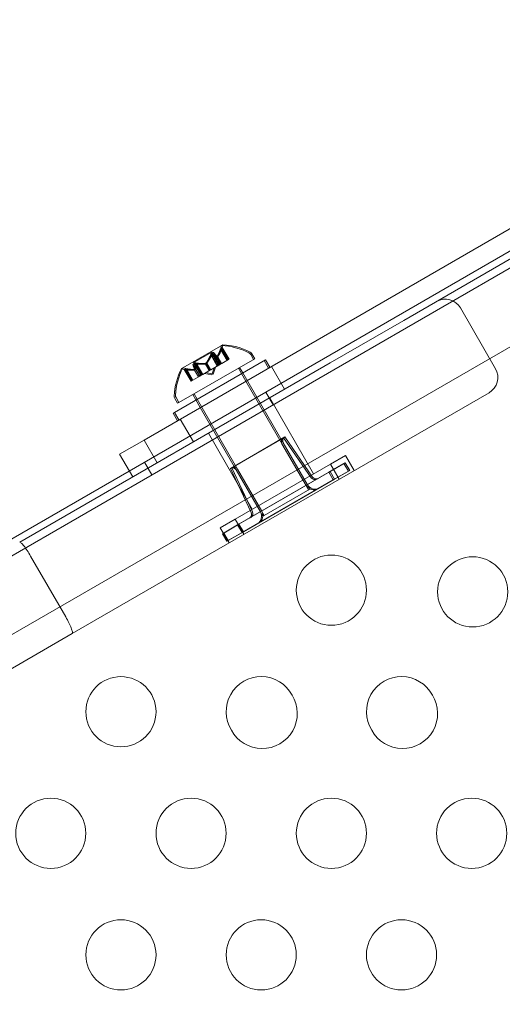
# Model space of a CAD drawing. Extents: x -201 to 1225, y -317 to 351.
# Drawn here: x 356 to 359, y 110 to 117 of the extents above; entities that cross this region are included whole.
import ezdxf

# ---------------------------------------------------------------- set-up
doc = ezdxf.new("R2010")
doc.units = 0
doc.header["$MEASUREMENT"] = 0
doc.header["$PDMODE"] = 64
doc.header["$PDSIZE"] = 0.5
doc.styles.get("Standard").update_dxf_attribs({"font": 'Helvetica LT 57 Condensed_0.ttf'})
doc.dimstyles.new('FEET-METERS', dxfattribs={"dimtxt": 12, "dimasz": 7, "dimexe": 3, "dimexo": 3, "dimgap": 3, "dimtad": 0, "dimdec": 1, "dimzin": 3, "dimdsep": 46, "dimlunit": 4, "dimtxsty": 'Standard', "dimcen": 0.09, "dimadec": 0, "dimazin": 0, "dimtfac": 2, "dimtdec": 1, "dimtofl": 0, "dimtmove": 0, "dimatfit": 3, "dimfxl": 1, "dimfrac": 2, "dimtolj": 1, "dimtzin": 3, "dimarcsym": 0})

# ---------------------------------------------------------------- blocks, each defined once
blk = doc.blocks.new('*D88')
at = {"color": 0, "lineweight": -2, "transparency": 16777216}
for p, q in [((155.8913, 183.9235), (155.8913, 336.5953)), ((677.8913, 87.9235), (677.8913, 336.5953)), ((162.8913, 333.5953), (293.6037, 333.5953)), ((670.8913, 333.5953), (395.7717, 333.5953))]:
    blk.add_line(p, q, dxfattribs=at)
at = {"color": 0, "lineweight": 0, "transparency": 16777216}
for points in [[(162.8913, 334.7619), (162.8913, 332.4286), (155.8913, 333.5953)], [(670.8913, 334.7619), (670.8913, 332.4286), (677.8913, 333.5953)]]:
    blk.add_solid(points, dxfattribs=at)
at = {"layer": 'DEFPOINTS', "color": 0, "lineweight": 0, "transparency": 16777216}
for p in [(155.8913, 333.5953), (155.8913, 180.9235), (677.8913, 84.9235)]:
    blk.add_point(p, dxfattribs=at)
at = {"color": 0, "lineweight": 0, "transparency": 16777216, "insert": (344.6877, 333.5953), "char_height": 12, "attachment_point": 5}
blk.add_mtext('\\A1;43\'-6" [13.3M]', dxfattribs=at)
blk = doc.blocks.new('b505254')
at = {"color": 0, "linetype": 'Continuous', "lineweight": 0}
for p, q in [((356.405, 113.3972), (359.9254, 115.4297)), ((359.9774, 115.3396), (322.8422, 93.8996)), ((356.5104, 113.6178), (359.4664, 115.3244)), ((359.5601, 115.1621), (358.3621, 114.4704)), ((323.3019, 93.6034), (360.0041, 114.7934)), ((358.7654, 114.5589), (359.0154, 114.1258)), ((357.8369, 114.1671), (358.3621, 114.4704)), ((357.0709, 114.2963), (356.7877, 114.1328)), ((357.0559, 114.2659), (357.1024, 114.1853)), ((357.1068, 114.1878), (357.0581, 114.2721)), ((357.0652, 114.2713), (357.1117, 114.1907)), ((357.0674, 114.2775), (357.116, 114.1932)), ((356.727, 113.815), (357.3765, 114.19)), ((357.3001, 114.1973), (356.7589, 113.8848)), ((356.9925, 114.2441), (356.8721, 114.1746)), ((357.0362, 114.1471), (356.9832, 114.2388)), ((356.9862, 114.2256), (357.0327, 114.1451)), ((356.9925, 114.2441), (357.0455, 114.1524)), ((356.9955, 114.231), (357.042, 114.1504)), ((356.9992, 114.2331), (357.0457, 114.1526)), ((357.0085, 114.2385), (357.055, 114.1579)), ((357.0251, 114.205), (357.053, 114.1568)), ((357.0263, 114.2057), (357.0541, 114.1574)), ((357.0344, 114.2104), (357.0623, 114.1621)), ((357.0355, 114.211), (357.0634, 114.1628)), ((357.0642, 114.1633), (357.1126, 114.1912)), ((357.116, 114.1932), (357.1126, 114.1912)), ((357.2704, 114.2273), (357.2909, 114.1919)), ((357.3001, 114.1973), (357.2797, 114.2327)), ((357.4078, 114.1359), (357.3765, 114.19)), ((357.8369, 114.1671), (355.6242, 112.8896)), ((356.7877, 114.1328), (356.7784, 114.1275)), ((356.8452, 114.0368), (356.7966, 114.1211)), ((356.803, 114.1199), (356.8496, 114.0393)), ((356.8058, 114.1265), (356.8545, 114.0422)), ((356.8123, 114.1253), (356.8588, 114.0447)), ((356.8598, 114.1526), (356.9063, 114.0721)), ((356.8629, 114.1693), (356.8721, 114.1746)), ((356.9158, 114.0776), (356.8629, 114.1693)), ((356.869, 114.158), (356.9156, 114.0774)), ((356.8721, 114.1746), (356.9251, 114.0829)), ((356.8727, 114.1601), (356.9193, 114.0796)), ((356.8793, 114.1208), (356.9071, 114.0726)), ((356.8804, 114.1215), (356.9083, 114.0732)), ((356.882, 114.1655), (356.9285, 114.0849)), ((356.947, 114.1599), (356.9749, 114.1117)), ((356.9493, 114.1612), (356.9771, 114.113)), ((356.9563, 114.1653), (356.9841, 114.117)), ((356.9586, 114.1666), (356.9864, 114.1183)), ((356.9874, 114.1189), (357.043, 114.151)), ((356.9932, 114.0825), (357.0102, 114.1321)), ((357.0025, 114.0879), (357.0195, 114.1374)), ((357.055, 114.1579), (357.043, 114.151)), ((357.055, 114.1579), (357.0623, 114.1621)), ((357.0623, 114.1621), (357.0642, 114.1633)), ((357.2049, 114.0909), (357.1826, 114.1294)), ((357.1919, 114.1348), (357.2141, 114.0963)), ((357.3672, 114.1847), (357.3985, 114.1305)), ((357.5121, 113.9796), (357.4183, 114.142)), ((356.8588, 114.0447), (356.9071, 114.0726)), ((356.87, 114.1155), (356.8979, 114.0672)), ((356.8711, 114.1161), (356.899, 114.0679)), ((356.9071, 114.0726), (356.9084, 114.0733)), ((356.9084, 114.0733), (356.9156, 114.0775)), ((356.9285, 114.0849), (356.9156, 114.0775)), ((356.9285, 114.0849), (356.9841, 114.117)), ((356.9932, 114.0825), (356.9418, 114.0926)), ((357.0025, 114.0879), (356.9511, 114.0979)), ((356.9841, 114.117), (356.9874, 114.1189)), ((357.2049, 114.0909), (357.2361, 114.0368)), ((357.2141, 114.0963), (357.6919, 113.2688)), ((356.8452, 114.0368), (356.8487, 114.0388)), ((356.8545, 114.0422), (356.8487, 114.0388)), ((356.8588, 114.0447), (356.8545, 114.0422)), ((357.6826, 113.2634), (357.2361, 114.0368)), ((356.7292, 113.9148), (356.7496, 113.8794)), ((356.7589, 113.8848), (356.7384, 113.9202)), ((356.8801, 113.9034), (356.8579, 113.9419)), ((356.8671, 113.9473), (356.8894, 113.9088)), ((356.8894, 113.9088), (357.3671, 113.0813)), ((357.4313, 113.8696), (357.3793, 113.9597)), ((357.406, 113.9184), (357.7185, 113.3771)), ((358.9696, 113.9551), (358.2119, 113.5176)), ((356.7496, 113.8794), (356.7589, 113.8848)), ((356.8801, 113.9034), (356.9114, 113.8493)), ((357.3579, 113.0759), (356.9114, 113.8493)), ((356.727, 113.815), (356.7177, 113.8097)), ((356.7177, 113.8097), (356.749, 113.7555)), ((356.7582, 113.7609), (356.727, 113.815)), ((356.8626, 113.6046), (356.7688, 113.767)), ((356.9687, 113.6659), (357.2812, 113.1246)), ((357.1255, 113.4159), (357.5044, 113.6346)), ((357.135, 113.4209), (357.5139, 113.6396)), ((357.5044, 113.6346), (357.7026, 113.3491)), ((357.5139, 113.6396), (357.712, 113.3541)), ((356.5104, 113.6178), (356.3358, 113.517)), ((356.5104, 113.6178), (356.6041, 113.4554)), ((357.6648, 113.2942), (357.4929, 113.5919)), ((357.6743, 113.2992), (357.5024, 113.5969)), ((355.9992, 112.2401), (358.2119, 113.5176)), ((356.4296, 113.3546), (356.3358, 113.517)), ((357.8396, 113.447), (357.9458, 113.5083)), ((357.9458, 113.5083), (358.0083, 113.4001)), ((356.5652, 113.3696), (356.5132, 113.4597)), ((357.135, 113.4209), (357.2832, 113.1065)), ((357.8396, 113.447), (357.1601, 113.0547)), ((357.8272, 113.388), (357.9355, 113.4505)), ((357.8367, 113.393), (357.9449, 113.4555)), ((357.8396, 113.447), (357.9021, 113.3387)), ((357.9667, 113.3964), (357.9355, 113.4505)), ((357.9762, 113.4014), (357.9449, 113.4555)), ((326.3106, 96.0222), (356.405, 113.3972)), ((357.1255, 113.4159), (357.2737, 113.1015)), ((357.3401, 113.1067), (357.1682, 113.4044)), ((357.3495, 113.1117), (357.1777, 113.4094)), ((357.8272, 113.388), (357.1777, 113.013)), ((357.8367, 113.393), (357.1872, 113.018)), ((357.8584, 113.3339), (357.8272, 113.388)), ((357.8679, 113.3389), (357.8367, 113.393)), ((357.9667, 113.3964), (357.8584, 113.3339)), ((357.9762, 113.4014), (357.8679, 113.3389)), ((357.2089, 112.9589), (357.8584, 113.3339)), ((357.2184, 112.9639), (357.8679, 113.3389)), ((357.6919, 113.2688), (357.3671, 113.0813)), ((357.3579, 113.0759), (357.3671, 113.0813)), ((357.0538, 112.9933), (357.1601, 113.0547)), ((357.0694, 112.9505), (357.1777, 113.013)), ((357.0789, 112.9555), (357.1872, 113.018)), ((357.1601, 113.0547), (357.2226, 112.9464)), ((357.2089, 112.9589), (357.1777, 113.013)), ((357.2184, 112.9639), (357.1872, 113.018)), ((357.0538, 112.9933), (357.1163, 112.8851)), ((357.1007, 112.8964), (357.0694, 112.9505)), ((357.1102, 112.9014), (357.0789, 112.9555)), ((357.2089, 112.9589), (357.1007, 112.8964)), ((357.2184, 112.9639), (357.1102, 112.9014)), ((355.7023, 112.7904), (355.9523, 112.3574)), ((355.9992, 112.2401), (327.5156, 95.7951))]:
    blk.add_line(p, q, dxfattribs=at)
for centre in [(357.8457, 112.5484), (358.8528, 112.5361), (356.3457, 111.6824), (355.8457, 110.8164), (356.8457, 110.8164), (357.8457, 110.8164), (358.8457, 110.8164), (356.3457, 109.9504), (357.3457, 109.9504), (358.3457, 109.9504)]:
    blk.add_circle(centre, 0.25, dxfattribs=at)
for centre, radius, start, end in [((358.6571, 114.4964), 0.125, 30.00001, 120.00001), ((356.9979, 114.2888), 0.0625, -15.52181, -0.00316), ((357.0629, 114.2888), 0.0025, 120.00001, 179.99684), ((357.0629, 114.2888), 0.0025, 86.87693, 120.00001), ((357.0383, 113.8069), 0.4851, 63.12974, 87.07394), ((357.0072, 114.2942), 0.0625, -15.52181, -0.00316), ((357.0722, 114.2942), 0.0025, 120.00001, 179.99684), ((357.0722, 114.2942), 0.0025, 86.87693, 120.00001), ((357.0475, 113.8122), 0.4851, 63.12974, 87.07394), ((357.2434, 114.2117), 0.0312, 30.00001, 63.12974), ((357.2526, 114.2171), 0.0312, 30.00001, 63.12974), ((357.2094, 113.9057), 0.4851, 152.92609, 176.87029), ((357.2187, 113.911), 0.4851, 152.92609, 176.87029), ((356.7797, 114.1253), 0.0025, 120.00001, 153.12309), ((356.7797, 114.1253), 0.0025, 60.00319, 120.00001), ((356.8122, 114.1816), 0.0625, 240.00319, 255.52183), ((356.789, 114.1307), 0.0025, 120.00001, 153.12309), ((356.789, 114.1307), 0.0025, 60.00319, 120.00001), ((356.8215, 114.187), 0.0625, 240.00319, 255.52183), ((358.9071, 114.0633), 0.125, -59.99999, 30.00001), ((356.7562, 113.9305), 0.0313, 176.87029, 210.00001), ((356.7655, 113.9358), 0.0313, 176.87029, 210.00001), ((357.52, 113.6076), 0.0312, 120.00001, 210.00001), ((357.5295, 113.6126), 0.0312, 120.00001, 210.00001), ((357.1411, 113.3888), 0.0312, 30.00001, 120.00001), ((357.1506, 113.3938), 0.0312, 30.00001, 120.00001), ((357.7282, 113.3669), 0.0312, 214.76365, 300.00001), ((357.7377, 113.3719), 0.0312, 214.76365, 300.00001), ((357.7189, 113.3255), 0.0625, 210.00001, 300.00001), ((357.7284, 113.3305), 0.0625, 210.00001, 300.00001), ((357.2454, 113.0882), 0.0313, 300.00001, 25.23637), ((357.2549, 113.0932), 0.0313, 300.00001, 25.23637), ((357.2859, 113.0755), 0.0625, 300.00001, 30.00001), ((357.2954, 113.0805), 0.0625, 300.00001, 30.00001), ((357.3457, 111.6824), 0.25, 28.36884, 211.63118), ((358.3457, 111.6824), 0.25, 28.36884, 211.63118), ((357.3528, 111.6701), 0.25, 208.36884, 31.63118), ((358.3528, 111.6701), 0.25, 208.36884, 31.63118)]:
    blk.add_arc(centre, radius, start, end, dxfattribs=at)
for points, weights in [([(357.0559, 114.2659), (357.0412, 114.226), (357.0263, 114.2057)], [1.06120691497, 1.21890298912, 1.29071555247]), ([(357.0269, 114.2065), (357.0417, 114.2271), (357.0564, 114.2672)], [1.2877924798, 1.2144124615, 1.05685445761]), ([(357.0652, 114.2713), (357.0505, 114.2314), (357.0355, 114.211)], [1.06120691497, 1.21890298912, 1.29071555247]), ([(357.0362, 114.2119), (357.051, 114.2325), (357.0657, 114.2725)], [1.2877924798, 1.2144124615, 1.05685445761]), ([(356.9862, 114.2256), (356.9672, 114.1833), (356.9493, 114.1612)], [1.06120691497, 1.21890298912, 1.29071555247]), ([(356.9501, 114.1622), (356.9678, 114.1845), (356.9867, 114.227)], [1.2877924798, 1.2144124615, 1.05685445761]), ([(356.9955, 114.231), (356.9765, 114.1887), (356.9586, 114.1666)], [1.06120691497, 1.21890298912, 1.29071555247]), ([(356.9594, 114.1675), (356.9771, 114.1898), (356.996, 114.2323)], [1.2877924798, 1.2144124615, 1.05685445761]), ([(357.0248, 114.2053), (357.0166, 114.2126), (356.9987, 114.2339)], [1.2877924798, 1.2144124615, 1.05685445761]), ([(356.9992, 114.2331), (357.017, 114.2121), (357.0251, 114.205)], [1.06120691497, 1.21890298912, 1.29071555247]), ([(357.034, 114.2106), (357.0258, 114.218), (357.008, 114.2392)], [1.2877924798, 1.2144124615, 1.05685445761]), ([(357.0085, 114.2385), (357.0263, 114.2174), (357.0344, 114.2104)], [1.06120691497, 1.21890298912, 1.29071555247]), ([(356.869, 114.1153), (356.8437, 114.1128), (356.8017, 114.1201)], [1.2877924798, 1.2144124615, 1.05685445761]), ([(356.803, 114.1199), (356.8449, 114.1127), (356.87, 114.1155)], [1.06120691497, 1.21890298912, 1.29071555247]), ([(356.8782, 114.1207), (356.853, 114.1182), (356.811, 114.1255)], [1.2877924798, 1.2144124615, 1.05685445761]), ([(356.8123, 114.1253), (356.8542, 114.1181), (356.8793, 114.1208)], [1.06120691497, 1.21890298912, 1.29071555247]), ([(356.8711, 114.1166), (356.8688, 114.1273), (356.8594, 114.1534)], [1.2877924798, 1.2144124615, 1.05685445761]), ([(356.8598, 114.1526), (356.8691, 114.1267), (356.8711, 114.1161)], [1.06120691497, 1.21890298912, 1.29071555247]), ([(356.8804, 114.1219), (356.8781, 114.1327), (356.8687, 114.1588)], [1.2877924798, 1.2144124615, 1.05685445761]), ([(356.869, 114.158), (356.8783, 114.132), (356.8804, 114.1215)], [1.06120691497, 1.21890298912, 1.29071555247]), ([(356.9458, 114.1597), (356.9176, 114.1555), (356.8713, 114.1603)], [1.2877924798, 1.2144124615, 1.05685445761]), ([(356.8727, 114.1601), (356.9189, 114.1554), (356.947, 114.1599)], [1.06120691497, 1.21890298912, 1.29071555247]), ([(356.9551, 114.165), (356.9269, 114.1608), (356.8806, 114.1657)], [1.2877924798, 1.2144124615, 1.05685445761]), ([(356.882, 114.1655), (356.9282, 114.1608), (356.9563, 114.1653)], [1.06120691497, 1.21890298912, 1.29071555247])]:
    blk.add_rational_spline(points, weights, degree=2, dxfattribs=at)
for points, knots in [([(357.0559, 114.2659), (357.0562, 114.2667), (357.0565, 114.2674), (357.0568, 114.2682), (357.0568, 114.2684), (357.0569, 114.2685)], [0.007300399, 0.007300399, 0.007300399, 0.007300399, 0.009949303, 0.009949303, 0.010414835, 0.010414835, 0.010414835, 0.010414835]), ([(357.0569, 114.2685), (357.0569, 114.2686), (357.0569, 114.2687), (357.0572, 114.2695), (357.0574, 114.2701), (357.0578, 114.2711), (357.0579, 114.2714), (357.058, 114.2719), (357.0581, 114.2721), (357.0581, 114.2721), (357.0581, 114.2721), (357.0581, 114.2721), (357.0581, 114.2721), (357.0581, 114.2721), (357.0581, 114.2721), (357.0581, 114.2721), (357.0581, 114.2721), (357.0581, 114.2721)], [0, 0, 0, 0, 0.000413933, 0.000413933, 0.003310324, 0.003310324, 0.005676452, 0.005676452, 0.007944072, 0.007944072, 0.008163087, 0.008163087, 0.008250917, 0.008250917, 0.008315214, 0.008315214, 0.00832591, 0.00832591, 0.00832591, 0.00832591]), ([(357.0661, 114.2738), (357.0661, 114.2737), (357.066, 114.2736), (357.0659, 114.2732), (357.0658, 114.2729), (357.0657, 114.2725)], [0.026417714, 0.026417714, 0.026417714, 0.026417714, 0.026883246, 0.026883246, 0.028070805, 0.028070805, 0.028070805, 0.028070805]), ([(357.0674, 114.2775), (357.0674, 114.2775), (357.0674, 114.2775), (357.0674, 114.2775), (357.0674, 114.2775), (357.0674, 114.2775), (357.0674, 114.2775), (357.0674, 114.2774), (357.0673, 114.2774), (357.0673, 114.2771), (357.0672, 114.2769), (357.067, 114.2762), (357.0668, 114.2757), (357.0665, 114.2748), (357.0663, 114.2743), (357.0661, 114.2738)], [0.00832591, 0.00832591, 0.00832591, 0.00832591, 0.008384407, 0.008384407, 0.008477598, 0.008477598, 0.00868657, 0.00868657, 0.010115247, 0.010115247, 0.012126305, 0.012126305, 0.014665951, 0.014665951, 0.016648384, 0.016648384, 0.016648384, 0.016648384]), ([(356.9862, 114.2256), (356.9865, 114.2264), (356.9868, 114.2272), (356.9873, 114.2281), (356.9874, 114.2283), (356.9874, 114.2284)], [0.007300399, 0.007300399, 0.007300399, 0.007300399, 0.009949303, 0.009949303, 0.010414835, 0.010414835, 0.010414835, 0.010414835]), ([(356.9874, 114.2284), (356.9875, 114.2285), (356.9876, 114.2286), (356.9882, 114.2297), (356.9888, 114.2306), (356.99, 114.2321), (356.9905, 114.2326), (356.9915, 114.2336), (356.992, 114.2339), (356.9925, 114.2342), (356.9926, 114.2343), (356.9926, 114.2343), (356.9926, 114.2343), (356.9927, 114.2343), (356.9927, 114.2343), (356.9927, 114.2344), (356.9927, 114.2344), (356.9928, 114.2344), (356.9928, 114.2344), (356.9929, 114.2345), (356.993, 114.2345), (356.9934, 114.2347), (356.9937, 114.2349), (356.9946, 114.2351), (356.995, 114.2352), (356.996, 114.2352), (356.9966, 114.2352), (356.9974, 114.2349), (356.9977, 114.2347), (356.998, 114.2345)], [0, 0, 0, 0, 0.00041176, 0.00041176, 0.00365422, 0.00365422, 0.00610875, 0.00610875, 0.00796436, 0.00796436, 0.00817423, 0.00817423, 0.00825796, 0.00825796, 0.00832097, 0.00832097, 0.00839048, 0.00839048, 0.00848722, 0.00848722, 0.00871815, 0.00871815, 0.01015814, 0.01015814, 0.01218673, 0.01218673, 0.01468858, 0.01468858, 0.01665151, 0.01665151, 0.01665151, 0.01665151]), ([(356.9967, 114.2338), (356.9966, 114.2336), (356.9966, 114.2335), (356.9963, 114.233), (356.9962, 114.2327), (356.996, 114.2323)], [0.026417714, 0.026417714, 0.026417714, 0.026417714, 0.026883246, 0.026883246, 0.028070805, 0.028070805, 0.028070805, 0.028070805]), ([(357.0073, 114.2398), (357.0072, 114.2399), (357.0072, 114.2399), (357.0066, 114.2403), (357.006, 114.2405), (357.0049, 114.2406), (357.0043, 114.2406), (357.0033, 114.2403), (357.0028, 114.2401), (357.0022, 114.2398), (357.0022, 114.2398), (357.0021, 114.2398), (357.0021, 114.2398), (357.002, 114.2397), (357.002, 114.2397), (357.002, 114.2397), (357.002, 114.2397), (357.0019, 114.2397), (357.0019, 114.2397), (357.0018, 114.2396), (357.0018, 114.2396), (357.0014, 114.2393), (357.001, 114.2391), (357.0002, 114.2384), (356.9997, 114.2379), (356.9987, 114.2368), (356.9982, 114.2361), (356.9974, 114.2349), (356.997, 114.2343), (356.9967, 114.2338)], [0, 0, 0, 0, 0.00041133, 0.00041133, 0.0035034, 0.0035034, 0.00594033, 0.00594033, 0.00795678, 0.00795678, 0.00816734, 0.00816734, 0.00825334, 0.00825334, 0.00831687, 0.00831687, 0.00838579, 0.00838579, 0.00847957, 0.00847957, 0.00869405, 0.00869405, 0.01012524, 0.01012524, 0.01214061, 0.01214061, 0.01467168, 0.01467168, 0.01664979, 0.01664979, 0.01664979, 0.01664979]), ([(356.998, 114.2345), (356.9981, 114.2344), (356.9981, 114.2344), (356.9984, 114.2342), (356.9985, 114.234), (356.9987, 114.2339)], [0.026417714, 0.026417714, 0.026417714, 0.026417714, 0.026883246, 0.026883246, 0.028070805, 0.028070805, 0.028070805, 0.028070805]), ([(357.0085, 114.2385), (357.0082, 114.239), (357.0079, 114.2394), (357.0074, 114.2397), (357.0073, 114.2398), (357.0073, 114.2398)], [0.007300399, 0.007300399, 0.007300399, 0.007300399, 0.009949303, 0.009949303, 0.010414835, 0.010414835, 0.010414835, 0.010414835]), ([(357.0248, 114.2053), (357.0248, 114.2052), (357.0249, 114.2051), (357.0251, 114.205), (357.0254, 114.205), (357.0258, 114.2053), (357.026, 114.2054), (357.0263, 114.2057)], [0.006463967, 0.006463967, 0.006463967, 0.006463967, 0.007125803, 0.007125803, 0.009029787, 0.009029787, 0.010339612, 0.010339612, 0.010339612, 0.010339612]), ([(357.0269, 114.2065), (357.0268, 114.2064), (357.0267, 114.2062), (357.0265, 114.2059), (357.0264, 114.2058), (357.0263, 114.2057)], [0.006463967, 0.006463967, 0.006463967, 0.006463967, 0.007125803, 0.007125803, 0.007719964, 0.007719964, 0.007719964, 0.007719964]), ([(357.034, 114.2106), (357.0341, 114.2106), (357.0341, 114.2105), (357.0343, 114.2104), (357.0343, 114.2104), (357.0344, 114.2104)], [0.006463967, 0.006463967, 0.006463967, 0.006463967, 0.007125803, 0.007125803, 0.007719964, 0.007719964, 0.007719964, 0.007719964]), ([(357.0362, 114.2119), (357.0361, 114.2117), (357.036, 114.2116), (357.0355, 114.211), (357.0352, 114.2107), (357.0347, 114.2104), (357.0346, 114.2104), (357.0344, 114.2104)], [0.006463967, 0.006463967, 0.006463967, 0.006463967, 0.007125803, 0.007125803, 0.009029787, 0.009029787, 0.010339612, 0.010339612, 0.010339612, 0.010339612]), ([(356.7966, 114.1211), (356.7966, 114.1211), (356.7966, 114.1211), (356.7966, 114.1211), (356.7966, 114.1211), (356.7966, 114.1211), (356.7966, 114.1211), (356.7966, 114.1211), (356.7967, 114.1211), (356.7969, 114.121), (356.7972, 114.121), (356.7978, 114.1208), (356.7983, 114.1207), (356.7993, 114.1205), (356.7998, 114.1205), (356.8003, 114.1204)], [0.008325812, 0.008325812, 0.008325812, 0.008325812, 0.008384507, 0.008384507, 0.008477699, 0.008477699, 0.008687322, 0.008687322, 0.010116525, 0.010116525, 0.012128171, 0.012128171, 0.014666722, 0.014666722, 0.016648614, 0.016648614, 0.016648614, 0.016648614]), ([(356.8003, 114.1204), (356.8005, 114.1203), (356.8006, 114.1203), (356.801, 114.1202), (356.8014, 114.1202), (356.8017, 114.1201)], [0.026417714, 0.026417714, 0.026417714, 0.026417714, 0.026883246, 0.026883246, 0.028070805, 0.028070805, 0.028070805, 0.028070805]), ([(356.8096, 114.1257), (356.8095, 114.1257), (356.8094, 114.1258), (356.8085, 114.1259), (356.8079, 114.126), (356.8069, 114.1262), (356.8065, 114.1263), (356.806, 114.1264), (356.8059, 114.1265), (356.8058, 114.1265), (356.8058, 114.1265), (356.8058, 114.1265), (356.8058, 114.1265), (356.8058, 114.1265), (356.8058, 114.1265), (356.8058, 114.1265), (356.8058, 114.1265), (356.8058, 114.1265)], [0, 0, 0, 0, 0.000413479, 0.000413479, 0.003359379, 0.003359379, 0.005723595, 0.005723595, 0.00794646, 0.00794646, 0.008163872, 0.008163872, 0.008251319, 0.008251319, 0.008315428, 0.008315428, 0.008325812, 0.008325812, 0.008325812, 0.008325812]), ([(356.8123, 114.1253), (356.8115, 114.1254), (356.8107, 114.1255), (356.8099, 114.1257), (356.8097, 114.1257), (356.8096, 114.1257)], [0.007300399, 0.007300399, 0.007300399, 0.007300399, 0.009949303, 0.009949303, 0.010414835, 0.010414835, 0.010414835, 0.010414835]), ([(356.8592, 114.1543), (356.8592, 114.1544), (356.8592, 114.1545), (356.8591, 114.1552), (356.8593, 114.1558), (356.8597, 114.1568), (356.86, 114.1573), (356.8608, 114.1581), (356.8612, 114.1584), (356.8617, 114.1587), (356.8618, 114.1588), (356.8619, 114.1588), (356.8619, 114.1588), (356.8619, 114.1588), (356.8619, 114.1588), (356.862, 114.1589), (356.862, 114.1589), (356.862, 114.1589), (356.862, 114.1589), (356.8621, 114.159), (356.8622, 114.159), (356.8626, 114.1592), (356.863, 114.1594), (356.864, 114.1598), (356.8646, 114.1599), (356.8661, 114.1602), (356.8669, 114.1603), (356.8684, 114.1604), (356.8691, 114.1605), (356.8697, 114.1604)], [0, 0, 0, 0, 0.00041106, 0.00041106, 0.0035373, 0.0035373, 0.00597776, 0.00597776, 0.00795862, 0.00795862, 0.008168, 0.008168, 0.00825376, 0.00825376, 0.00831721, 0.00831721, 0.00838612, 0.00838612, 0.00848005, 0.00848005, 0.00869554, 0.00869554, 0.01012717, 0.01012717, 0.01214334, 0.01214334, 0.01467282, 0.01467282, 0.01665013, 0.01665013, 0.01665013, 0.01665013]), ([(356.8598, 114.1526), (356.8595, 114.1531), (356.8593, 114.1536), (356.8592, 114.1542), (356.8592, 114.1543), (356.8592, 114.1543)], [0.007300399, 0.007300399, 0.007300399, 0.007300399, 0.009949303, 0.009949303, 0.010414835, 0.010414835, 0.010414835, 0.010414835]), ([(356.879, 114.1658), (356.8789, 114.1658), (356.8787, 114.1658), (356.8775, 114.1658), (356.8765, 114.1657), (356.8746, 114.1654), (356.8738, 114.1653), (356.8725, 114.1648), (356.872, 114.1646), (356.8714, 114.1643), (356.8714, 114.1643), (356.8713, 114.1643), (356.8713, 114.1643), (356.8713, 114.1642), (356.8712, 114.1642), (356.8712, 114.1642), (356.8712, 114.1642), (356.8712, 114.1642), (356.8711, 114.1642), (356.8711, 114.1641), (356.871, 114.1641), (356.8706, 114.1638), (356.8703, 114.1636), (356.8696, 114.163), (356.8693, 114.1626), (356.8688, 114.1618), (356.8686, 114.1613), (356.8684, 114.1604), (356.8684, 114.1601), (356.8685, 114.1597)], [0, 0, 0, 0, 0.00041232, 0.00041232, 0.00367036, 0.00367036, 0.0061271, 0.0061271, 0.00796491, 0.00796491, 0.00815345, 0.00815345, 0.00825503, 0.00825503, 0.00831852, 0.00831852, 0.00838777, 0.00838777, 0.00848273, 0.00848273, 0.00870295, 0.00870295, 0.01013563, 0.01013563, 0.01215525, 0.01215525, 0.01467787, 0.01467787, 0.0166517, 0.0166517, 0.0166517, 0.0166517]), ([(356.8685, 114.1597), (356.8685, 114.1596), (356.8685, 114.1595), (356.8685, 114.1592), (356.8686, 114.159), (356.8687, 114.1588)], [0.026417714, 0.026417714, 0.026417714, 0.026417714, 0.026883246, 0.026883246, 0.028070805, 0.028070805, 0.028070805, 0.028070805]), ([(356.8697, 114.1604), (356.8699, 114.1604), (356.87, 114.1604), (356.8706, 114.1604), (356.871, 114.1604), (356.8713, 114.1603)], [0.026417714, 0.026417714, 0.026417714, 0.026417714, 0.026883246, 0.026883246, 0.028070805, 0.028070805, 0.028070805, 0.028070805]), ([(356.8782, 114.1207), (356.8784, 114.1207), (356.8786, 114.1207), (356.879, 114.1208), (356.8791, 114.1208), (356.8793, 114.1208)], [0.006463967, 0.006463967, 0.006463967, 0.006463967, 0.007125803, 0.007125803, 0.007719964, 0.007719964, 0.007719964, 0.007719964]), ([(356.882, 114.1655), (356.8812, 114.1657), (356.8803, 114.1657), (356.8793, 114.1658), (356.8792, 114.1658), (356.879, 114.1658)], [0.007300399, 0.007300399, 0.007300399, 0.007300399, 0.009949303, 0.009949303, 0.010414835, 0.010414835, 0.010414835, 0.010414835]), ([(356.8804, 114.1219), (356.8804, 114.1218), (356.8804, 114.1218), (356.8805, 114.1215), (356.8803, 114.1212), (356.8799, 114.121), (356.8796, 114.1209), (356.8793, 114.1208)], [0.006463967, 0.006463967, 0.006463967, 0.006463967, 0.007125803, 0.007125803, 0.009029787, 0.009029787, 0.010339612, 0.010339612, 0.010339612, 0.010339612]), ([(356.9458, 114.1597), (356.946, 114.1597), (356.9462, 114.1597), (356.947, 114.1599), (356.9477, 114.1601), (356.9486, 114.1607), (356.949, 114.1609), (356.9493, 114.1612)], [0.006463967, 0.006463967, 0.006463967, 0.006463967, 0.007125803, 0.007125803, 0.009029787, 0.009029787, 0.010339612, 0.010339612, 0.010339612, 0.010339612]), ([(356.9501, 114.1622), (356.95, 114.162), (356.9498, 114.1618), (356.9496, 114.1615), (356.9494, 114.1614), (356.9493, 114.1612)], [0.006463967, 0.006463967, 0.006463967, 0.006463967, 0.007125803, 0.007125803, 0.007719964, 0.007719964, 0.007719964, 0.007719964]), ([(356.9551, 114.165), (356.9553, 114.1651), (356.9555, 114.1651), (356.9559, 114.1652), (356.9561, 114.1652), (356.9563, 114.1653)], [0.006463967, 0.006463967, 0.006463967, 0.006463967, 0.007125803, 0.007125803, 0.007719964, 0.007719964, 0.007719964, 0.007719964]), ([(356.9594, 114.1675), (356.9592, 114.1674), (356.9591, 114.1672), (356.9586, 114.1665), (356.958, 114.1661), (356.9571, 114.1656), (356.9567, 114.1654), (356.9563, 114.1653)], [0.006463967, 0.006463967, 0.006463967, 0.006463967, 0.007125803, 0.007125803, 0.009029787, 0.009029787, 0.010339612, 0.010339612, 0.010339612, 0.010339612]), ([(356.869, 114.1153), (356.8692, 114.1153), (356.8693, 114.1154), (356.8701, 114.1155), (356.8705, 114.1156), (356.871, 114.1158), (356.8711, 114.116), (356.8711, 114.1161)], [0.006463967, 0.006463967, 0.006463967, 0.006463967, 0.007125803, 0.007125803, 0.009029787, 0.009029787, 0.010339612, 0.010339612, 0.010339612, 0.010339612]), ([(356.8711, 114.1166), (356.8711, 114.1165), (356.8712, 114.1164), (356.8712, 114.1163), (356.8712, 114.1162), (356.8711, 114.1161)], [0.006463967, 0.006463967, 0.006463967, 0.006463967, 0.007125803, 0.007125803, 0.007719964, 0.007719964, 0.007719964, 0.007719964]), ([(355.6242, 112.8896), (355.6242, 112.8896), (355.6242, 112.8896), (355.6253, 112.8902), (355.6268, 112.8901), (355.6306, 112.8883), (355.6329, 112.8866), (355.6406, 112.8797), (355.647, 112.8726), (355.6614, 112.8541), (355.6694, 112.843), (355.6859, 112.8179), (355.6942, 112.8043), (355.7023, 112.7904)], [-0.0005056, -0.0005056, -0.0005056, -0.0005056, 0, 0, 0.0256217, 0.0256217, 0.0512228, 0.0512228, 0.1003841, 0.1003841, 0.1490251, 0.1490251, 0.197405, 0.197405, 0.197405, 0.197405]), ([(355.9523, 112.3574), (355.9603, 112.3434), (355.9679, 112.3294), (355.9814, 112.3026), (355.9871, 112.2901), (355.9959, 112.2684), (355.9988, 112.2593), (356.0016, 112.2459), (356.0013, 112.2418), (355.9995, 112.2403), (355.9994, 112.2403), (355.9994, 112.2402), (355.9993, 112.2402), (355.9992, 112.2401), (355.9992, 112.2401), (355.9992, 112.2401)], [0, 0, 0, 0, 0.0483616, 0.0483616, 0.0969841, 0.0969841, 0.1461269, 0.1461269, 0.1953585, 0.1953585, 0.1955721, 0.1955721, 0.1974319, 0.1974319, 0.1979372, 0.1979372, 0.1979372, 0.1979372])]:
    blk.add_open_spline(points, degree=3, knots=knots, dxfattribs=at)
for points in [[(357.0652, 114.2713), (357.0653, 114.2717), (357.0655, 114.2721), (357.0657, 114.2725)], [(356.9955, 114.231), (356.9956, 114.2314), (356.9958, 114.2319), (356.996, 114.2323)], [(356.9992, 114.2331), (356.999, 114.2334), (356.9989, 114.2336), (356.9987, 114.2339)], [(356.803, 114.1199), (356.8026, 114.12), (356.8021, 114.1201), (356.8017, 114.1201)], [(356.869, 114.158), (356.8689, 114.1583), (356.8688, 114.1585), (356.8687, 114.1588)], [(356.8727, 114.1601), (356.8723, 114.1602), (356.8718, 114.1603), (356.8713, 114.1603)]]:
    blk.add_open_spline(points, degree=3, dxfattribs=at)

msp = doc.modelspace()

# ---------------------------------------------------------------- block references
msp.add_blockref('b505254', (0, 0))

# ---------------------------------------------------------------- dimensions: what is measured, and where the dimension line sits
at = {"lineweight": 0}
dim = msp.add_linear_dim(base=(155.8913, 333.5953), p1=(677.8913, 84.9235), p2=(155.8913, 180.9235), dimstyle='FEET-METERS', dxfattribs=at)
dim.commit()
dim.dimension.update_dxf_attribs({"geometry": '*D88', "text_midpoint": (344.6877, 333.5953), "dimtype": 160})

doc.saveas('drawing.dxf')
